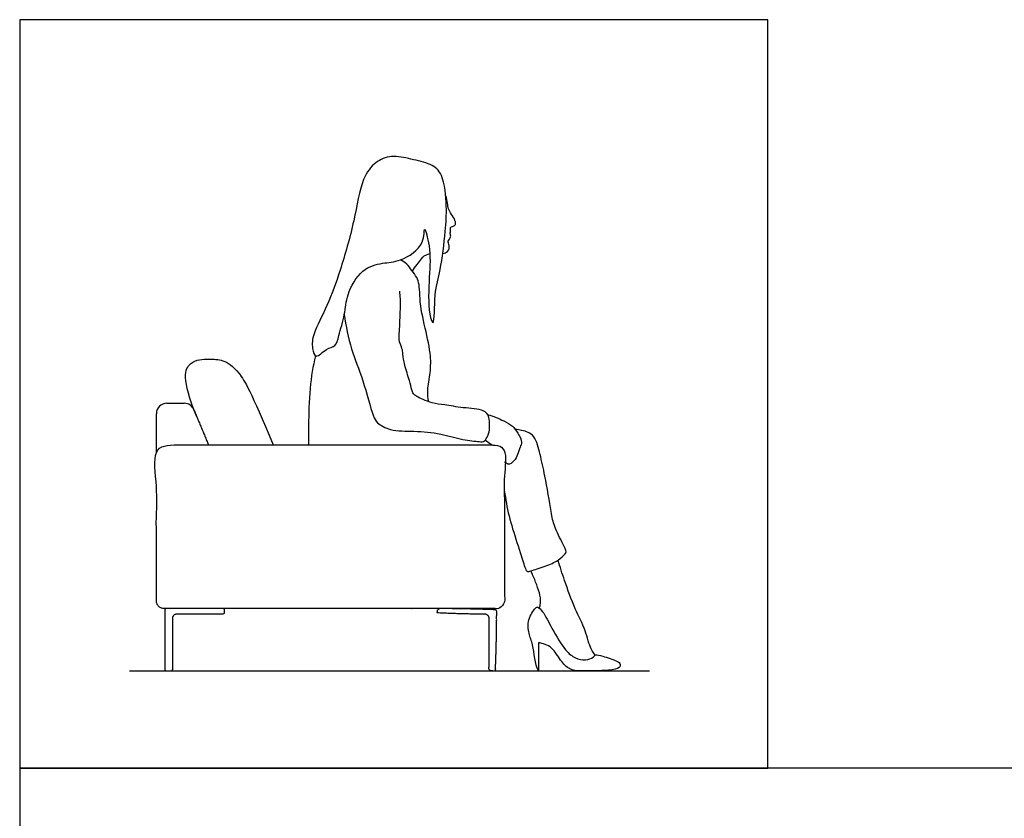
# Model space of a CAD drawing. Units: metres. Extents: x 0 to 4.83, y -0.65 to 3.25.
# Drawn here: x 0 to 2.41, y 1.3 to 3.25 of the extents above; entities that cross this region are included whole.
import ezdxf

# ---------------------------------------------------------------- set-up
doc = ezdxf.new("R2010")
doc.units = ezdxf.units.M
doc.header["$MEASUREMENT"] = 0
for name, color, linetype, true_color in [('AG-DIAGRAM', 7, 'Continuous', 0xfecc66), ('AG-FURNITURE', 7, 'Continuous', 0x66ccff), ('AG-PEOPLE', 7, 'Continuous', 0xfc6666), ('X-VPRT', 6, 'Continuous', 0xff00ff)]:
    doc.layers.add(name, color=color, linetype=linetype, true_color=true_color)

msp = doc.modelspace()

# ---------------------------------------------------------------- linework, layer by layer
at = {"layer": 'AG-DIAGRAM'}
msp.add_line((0.2688, 1.6596), (1.54, 1.6596), dxfattribs=at)
at = {"layer": 'AG-FURNITURE'}
for centre, radius, start, end in [((0.3596, 2.2884), 0.0254, 90, 180), ((0.4024, 2.2884), 0.0254, 22.5, 90), ((0.3581, 1.8089), 0.00317, 90, 180), ((0.4978, 1.8089), 0.00317, 0, 90), ((0.4978, 1.8025), 0.00317, 270, 0), ((0.3581, 1.6628), 0.00317, 180, 270), ((0.3708, 1.6628), 0.00317, 270, 0)]:
    msp.add_arc(centre, radius, start, end, dxfattribs=at)
for points, degree, knots in [([(0.4338, 2.2788), (0.3937, 2.3757), (0.4146, 2.4216), (0.4645, 2.4216), (0.4956, 2.4216), (0.5321, 2.3991), (0.5649, 2.3441), (0.6197, 2.2121)], 3, [0, 0, 0, 0, 0.368835, 0.73767, 1.106505, 1.47534, 1.794447, 1.794447, 1.794447, 1.794447]), ([(1.1343, 1.7993), (1.0788, 1.7993), (1.02, 1.8025), (1.02, 1.8057), (1.0232, 1.812), (1.0931, 1.812), (1.1661, 1.8089), (1.1661, 1.7358), (1.1629, 1.6596), (1.1566, 1.6596), (1.147, 1.6628), (1.147, 1.7247), (1.147, 1.7866), (1.147, 1.7993), (1.1343, 1.7993)], 2, [1.041667, 1.041667, 1.041667, 1.422612, 1.422612, 1.470225, 1.470225, 1.944921, 1.944921, 2.44045, 2.44045, 2.498479, 2.498479, 2.886263, 2.886263, 2.969596, 2.969596, 2.969596])]:
    msp.add_open_spline(points, degree=degree, knots=knots, dxfattribs=at)
for points in [[(0.3596, 2.3138), (0.381, 2.3138), (0.4024, 2.3138)], [(0.3342, 2.193), (0.3342, 2.2407), (0.3342, 2.2884)], [(0.4258, 2.2981), (0.4437, 2.2551), (0.4615, 2.2121)], [(0.355, 1.8089), (0.355, 1.7358), (0.355, 1.6628)], [(0.4978, 1.812), (0.428, 1.812), (0.3581, 1.812)], [(0.501, 1.8025), (0.501, 1.8057), (0.501, 1.8089)], [(0.374, 1.7866), (0.374, 1.7993), (0.3867, 1.7993)], [(0.374, 1.6628), (0.374, 1.7247), (0.374, 1.7866)], [(0.3867, 1.7993), (0.4423, 1.7993), (0.4978, 1.7993)], [(0.3581, 1.6596), (0.3645, 1.6596), (0.3708, 1.6596)]]:
    msp.add_open_spline(points, degree=2, dxfattribs=at)
msp.add_rational_spline([(0.7973, 1.812), (0.978, 1.812), (1.1661, 1.812), (1.1851, 1.812), (1.1851, 1.8311), (1.1851, 1.9771), (1.1851, 2.193), (1.1851, 2.2121), (1.1661, 2.2121), (1.0581, 2.2121), (0.7973, 2.2121), (0.4612, 2.2121), (0.3533, 2.2121), (0.3342, 2.2121), (0.3342, 2.193), (0.3342, 1.9771), (0.3342, 1.8311), (0.3342, 1.812), (0.3533, 1.812), (0.5414, 1.812), (0.7973, 1.812)], [1, 1, 1, 0.707106781187, 1, 1, 1, 0.707106781187, 1, 1, 1, 1, 1, 0.707106781187, 1, 1, 1, 0.707106781187, 1, 1, 1], degree=2, knots=[0.041852, 0.041852, 0.041852, 3.869008, 3.869008, 3.967183, 3.967183, 4.925516, 4.925516, 5.023691, 5.023691, 5.732024, 5.732024, 6.440358, 6.440358, 6.538533, 6.538533, 7.496866, 7.496866, 7.595041, 7.595041, 11.422196, 11.422196, 11.422196], dxfattribs=at)
at = {"layer": 'AG-PEOPLE'}
for points, knots in [([(0.7934, 2.5306), (0.7901, 2.5135), (0.7804, 2.4812), (0.774, 2.451), (0.749, 2.4497), (0.7232, 2.4189), (0.7136, 2.4511), (0.7167, 2.4857), (0.7548, 2.5554), (0.7845, 2.6397), (0.8187, 2.7569), (0.834, 2.8602), (0.8674, 2.9038), (0.9091, 2.9218), (0.9563, 2.9102), (1.0053, 2.9003), (1.0376, 2.8731), (1.0448, 2.792), (1.0411, 2.7357), (1.0298, 2.6363), (1.0126, 2.5883), (1.015, 2.4923), (0.9975, 2.5395), (1.001, 2.6247), (1.0059, 2.6895), (0.9867, 2.7567), (0.9918, 2.6976), (0.9312, 2.6593), (0.8874, 2.6577), (0.8337, 2.6435), (0.7985, 2.5793), (0.7966, 2.5472), (0.7934, 2.5306)], [0, 0, 0, 0, 1.444441, 2.46289, 3.409591, 4.489101, 5.392258, 6.5789, 8.311737, 10.21772, 12.434614, 14.45648, 15.868177, 17.141566, 18.516245, 19.906659, 21.132093, 22.858234, 24.425301, 26.345254, 27.930156, 29.552609, 30.489062, 32.372844, 34.110871, 35.380791, 36.486951, 38.127227, 39.459368, 40.880043, 42.516789, 43.912499, 43.912499, 43.912499, 43.912499]), ([(1.0343, 2.6801), (1.039, 2.6808), (1.0493, 2.6839), (1.0517, 2.6995), (1.0447, 2.7097), (1.0561, 2.72), (1.051, 2.7282), (1.0548, 2.7363), (1.0508, 2.7445), (1.0602, 2.7463), (1.0673, 2.7506), (1.0631, 2.7654), (1.0532, 2.7785), (1.0461, 2.7917), (1.0469, 2.8027), (1.0436, 2.8148), (1.0415, 2.8206)], [3.520856, 3.520856, 3.520856, 3.520856, 4.043447, 4.817267, 5.469467, 6.157402, 6.716668, 7.29456, 7.812209, 8.35653, 8.884335, 9.606177, 10.437858, 11.184436, 11.837323, 12.693004, 12.693004, 12.693004, 12.693004]), ([(0.96, 2.6367), (0.9664, 2.6475), (0.9826, 2.666), (0.9888, 2.676), (1.0027, 2.6797)], [0, 0, 0, 0, 1.471133, 2.423283, 2.423283, 2.423283, 2.423283]), ([(0.9999, 2.3174), (0.9983, 2.3267), (0.9954, 2.3459), (1.005, 2.3899), (1.0056, 2.4375), (0.9884, 2.508), (0.9788, 2.5555), (0.9777, 2.5987), (0.9748, 2.6173), (0.9589, 2.6378), (0.9473, 2.6546), (0.9361, 2.6616), (0.9305, 2.6644)], [0, 0, 0, 0, 1.054494, 2.361732, 3.736144, 5.416382, 7.130878, 7.130878, 8.840117, 9.844975, 10.748184, 11.609772, 11.609772, 11.609772, 11.609772]), ([(0.7934, 2.5306), (0.7975, 2.5024), (0.8088, 2.4445), (0.84, 2.374), (0.8618, 2.2847), (0.8731, 2.2651), (0.908, 2.2448), (0.9646, 2.2469), (1.0294, 2.2405), (1.0808, 2.2245), (1.1221, 2.2203), (1.137, 2.2191), (1.1444, 2.2355), (1.1489, 2.2437), (1.1497, 2.2808), (1.1349, 2.3002), (1.0829, 2.3016), (1.0404, 2.3104), (1.0087, 2.313), (0.9867, 2.323), (0.9708, 2.3294), (0.9616, 2.3364), (0.958, 2.3477), (0.9532, 2.3702), (0.9402, 2.4064), (0.937, 2.4332), (0.9357, 2.4482), (0.9262, 2.4643), (0.9287, 2.4921), (0.9303, 2.5327), (0.9314, 2.5688), (0.9299, 2.5814), (0.9291, 2.5874)], [0, 0, 0, 0, 1.836129, 3.642211, 5.502429, 6.423409, 7.607768, 9.109537, 10.71884, 12.200417, 13.459409, 14.163427, 14.935269, 15.574757, 16.739782, 17.662277, 19.056798, 20.399988, 21.505676, 22.473473, 23.291623, 23.93756, 24.590683, 25.541676, 26.791341, 27.821352, 28.572248, 29.392474, 30.426149, 31.717825, 32.905465, 33.753234, 33.753234, 33.753234, 33.753234]), ([(0.7229, 2.43), (0.7171, 2.4037), (0.7079, 2.3541), (0.706, 2.2638), (0.7061, 2.243), (0.7062, 2.2121)], [0, 0, 0, 0, 1.783897, 3.634004, 4.731755, 4.731755, 4.731755, 4.731755]), ([(1.1438, 2.2867), (1.1575, 2.2827), (1.183, 2.2713), (1.2056, 2.2594), (1.2178, 2.2415), (1.2303, 2.2182), (1.2224, 2.2068), (1.2181, 2.1873), (1.2097, 2.1739), (1.1968, 2.1606), (1.1875, 2.168), (1.1851, 2.171)], [0, 0, 0, 0, 1.296992, 2.283388, 3.211394, 4.185272, 4.887649, 5.755664, 6.592303, 7.364455, 7.75139, 7.75139, 7.75139, 7.75139]), ([(1.1851, 2.0985), (1.1869, 2.09), (1.1905, 2.0594), (1.2041, 2.007), (1.2256, 1.9453), (1.2357, 1.9078), (1.2421, 1.9013), (1.2508, 1.9045), (1.2862, 1.9163), (1.3154, 1.9274), (1.3333, 1.9456), (1.3372, 1.951), (1.3269, 1.9722), (1.3053, 2.0142), (1.2993, 2.0488), (1.2844, 2.1376), (1.2731, 2.1854), (1.2611, 2.2332), (1.2428, 2.2429), (1.23, 2.2472), (1.2172, 2.2497), (1.2112, 2.2507)], [6.347276, 6.347276, 6.347276, 6.347276, 7.16738, 8.754452, 10.39548, 11.596604, 12.103425, 12.649125, 13.855112, 15.023347, 15.982192, 16.430232, 17.340904, 18.701013, 19.91853, 21.773083, 23.241642, 24.574829, 25.417112, 26.224634, 26.799659, 26.799659, 26.799659, 26.799659]), ([(1.1554, 2.2121), (1.1546, 2.2124), (1.1474, 2.2158), (1.1423, 2.2197), (1.1384, 2.2244)], [13.5345974, 13.5345974, 13.5345974, 13.5345974, 13.640354, 14.4926501, 14.4926501, 14.4926501, 14.4926501]), ([(1.4072, 1.6983), (1.4035, 1.7031), (1.3947, 1.713), (1.3834, 1.7614), (1.3567, 1.8105), (1.3319, 1.8807), (1.3211, 1.9137), (1.3161, 1.9305)], [0, 0, 0, 0, 0.847048, 2.204299, 3.729193, 5.429329, 6.868258, 6.868258, 6.868258, 6.868258]), ([(1.2705, 1.8134), (1.2718, 1.8172), (1.2737, 1.8258), (1.2743, 1.8449), (1.2549, 1.8934), (1.2514, 1.9003), (1.2496, 1.904)], [0, 0, 0, 0, 0.681171, 1.568103, 2.983082, 3.680341, 3.680341, 3.680341, 3.680341]), ([(1.2683, 1.7285), (1.2794, 1.7274), (1.3025, 1.7196), (1.3214, 1.6848), (1.3445, 1.6611), (1.3719, 1.6593), (1.4377, 1.6603), (1.466, 1.665), (1.4697, 1.6765), (1.4593, 1.686), (1.4262, 1.6954), (1.4074, 1.7013), (1.4023, 1.6916), (1.3825, 1.6847), (1.3571, 1.6903), (1.333, 1.7088), (1.3014, 1.7627), (1.2807, 1.8036), (1.2676, 1.8171), (1.2599, 1.8142), (1.2399, 1.7832), (1.2443, 1.7496), (1.2577, 1.719), (1.259, 1.6754), (1.2683, 1.6596), (1.2683, 1.6781), (1.2683, 1.6967), (1.2683, 1.7285)], [1.478888, 1.478888, 1.478888, 1.478888, 2.626436, 3.746328, 4.840094, 5.873135, 7.507674, 8.531053, 9.090188, 9.776426, 10.970372, 11.800525, 12.377612, 13.250866, 14.243699, 15.327713, 16.725778, 17.985655, 18.742012, 19.233659, 20.192039, 21.20833, 22.260375, 24.214746, 24.214746, 24.214746, 25.693635, 25.693635, 25.693635, 25.693635])]:
    msp.add_open_spline(points, degree=3, knots=knots, dxfattribs=at)
at = {"layer": 'X-VPRT'}
for points in [[(0, 3.2512), (0, 1.4224), (1.8288, 1.4224), (1.8288, 3.2512)], [(0, 1.4224), (0, 0), (4.8339, 0), (4.8339, 1.4224)]]:
    msp.add_lwpolyline(points, close=True, dxfattribs=at)

doc.saveas('drawing.dxf')
